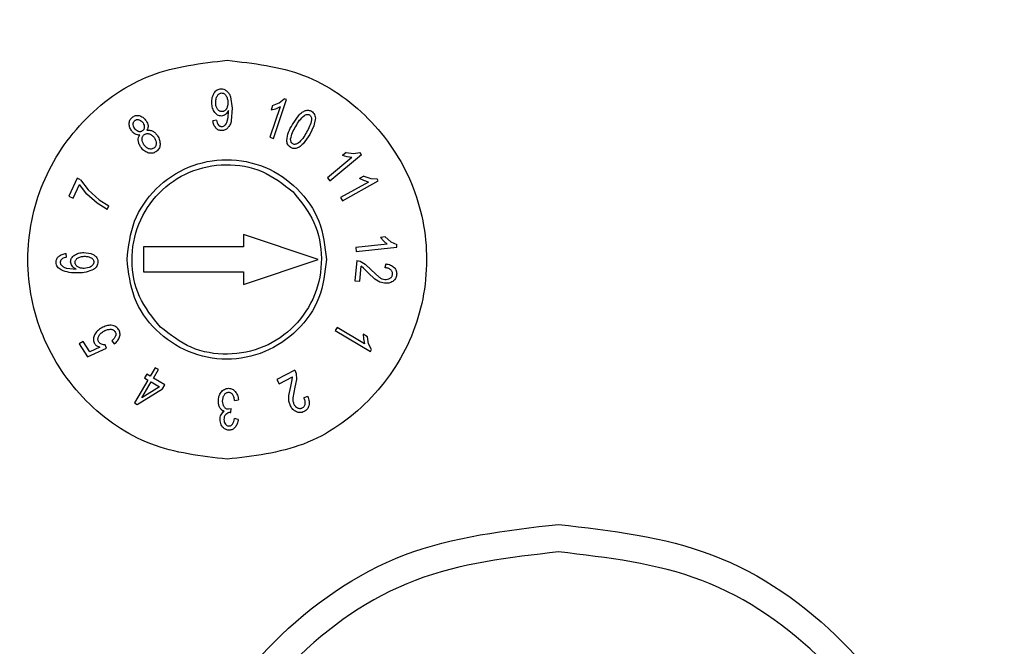
# Model space of a CAD drawing. Units: millimetres. Extents: x 5 to 292, y 5 to 415.
# Drawn here: x 203 to 213, y 303 to 310 of the extents above; entities that cross this region are included whole.
import ezdxf

# ---------------------------------------------------------------- set-up
doc = ezdxf.new("R2010")
doc.units = ezdxf.units.MM

msp = doc.modelspace()

# ---------------------------------------------------------------- linework, layer by layer
at = {"color": 7, "linetype": 'Continuous', "lineweight": 25}
for p, q in [((205.3756, 308.818), (205.3926, 308.7035)), ((205.7976, 308.732), (205.8651, 308.7583)), ((205.8059, 308.4013), (205.9373, 308.7913)), ((205.8651, 308.7583), (205.9146, 308.7989)), ((205.9373, 308.7913), (205.9146, 308.7989)), ((205.352, 308.61), (205.3555, 308.6715)), ((205.3555, 308.6715), (205.355, 308.6815)), ((205.3926, 308.7035), (205.3835, 308.5775)), ((205.8726, 308.7182), (205.7699, 308.4134)), ((205.7976, 308.732), (205.7821, 308.686)), ((205.8276, 308.6958), (205.7821, 308.686)), ((205.8726, 308.7182), (205.8276, 308.6958)), ((205.2355, 308.5841), (205.1995, 308.5785)), ((205.3395, 308.5615), (205.352, 308.61)), ((205.997, 308.5412), (206.0645, 308.6367)), ((206.2265, 308.5912), (206.213, 308.5287)), ((206.213, 308.5287), (206.171, 308.4412)), ((205.7699, 308.4134), (205.8059, 308.4013)), ((206.171, 308.4412), (206.1034, 308.3457)), ((204.5355, 308.3073), (204.506, 308.3383)), ((206.5372, 308.261), (206.4995, 308.2296)), ((206.5372, 308.261), (206.6094, 308.249)), ((206.6094, 308.249), (206.673, 308.2585)), ((206.6887, 308.2395), (206.673, 308.2585)), ((206.5946, 308.2105), (206.3483, 308.0053)), ((206.3726, 307.9761), (206.6887, 308.2395)), ((206.5449, 308.216), (206.4995, 308.2296)), ((206.5946, 308.2105), (206.5449, 308.216)), ((203.8362, 308.0018), (203.7517, 307.8217)), ((203.8709, 307.9855), (203.8362, 308.0018)), ((203.8709, 307.9855), (203.9478, 307.8855)), ((206.3483, 308.0053), (206.3726, 307.9761)), ((206.7594, 307.9635), (206.4807, 307.8072)), ((206.4993, 307.7741), (206.8582, 307.9753)), ((206.7121, 308.0235), (206.6702, 308)), ((206.7128, 307.978), (206.6702, 308)), ((206.7121, 308.0235), (206.7823, 307.9989)), ((206.7594, 307.9635), (206.7128, 307.978)), ((206.7823, 307.9989), (206.8464, 307.9964)), ((206.8582, 307.9753), (206.8464, 307.9964)), ((203.7956, 307.8011), (203.8597, 307.9375)), ((203.9343, 307.843), (203.8597, 307.9375)), ((203.9478, 307.8855), (204.0573, 307.785)), ((203.7517, 307.8217), (203.7956, 307.8011)), ((204.0368, 307.7515), (203.9343, 307.843)), ((204.0573, 307.785), (204.1532, 307.7239)), ((206.4807, 307.8072), (206.4993, 307.7741)), ((204.1368, 307.6889), (204.0368, 307.7515)), ((204.1368, 307.6889), (204.1532, 307.7239)), ((205.5046, 307.4374), (205.5045, 307.3124)), ((206.2545, 307.1871), (205.5046, 307.4374)), ((206.9263, 307.4134), (206.8793, 307.4084)), ((206.9131, 307.3719), (206.8793, 307.4084)), ((206.949, 307.3399), (206.9131, 307.3719)), ((206.9263, 307.4134), (206.9851, 307.3639)), ((206.9851, 307.3639), (207.0432, 307.3358)), ((204.503, 307.3128), (204.5029, 307.0628)), ((205.5045, 307.3124), (204.503, 307.3128)), ((206.949, 307.3399), (206.6325, 307.3063)), ((206.6325, 307.3063), (206.6366, 307.2685)), ((206.6366, 307.2685), (207.0458, 307.3119)), ((207.0458, 307.3119), (207.0432, 307.3358)), ((203.731, 307.2106), (203.7263, 307.2481)), ((203.9026, 307.2575), (203.9746, 307.2465)), ((205.5044, 306.9374), (206.2545, 307.1871)), ((206.6415, 307.176), (206.6239, 306.9735)), ((206.6415, 307.176), (206.676, 307.169)), ((206.676, 307.169), (206.728, 307.1395)), ((203.7331, 307.0991), (203.8281, 307.0905)), ((203.9561, 307.107), (203.9066, 307.098)), ((204.5029, 307.0628), (205.5044, 307.0624)), ((205.5044, 307.0624), (205.5044, 306.9374)), ((206.6722, 306.9693), (206.6853, 307.12)), ((206.711, 307.1015), (206.6853, 307.12)), ((206.7584, 307.0535), (206.711, 307.1015)), ((206.728, 307.1395), (206.786, 307.0849)), ((206.786, 307.0849), (206.8664, 307.0099)), ((206.9327, 307.1439), (206.924, 307.1054)), ((206.6239, 306.9735), (206.6722, 306.9693)), ((206.8254, 306.9894), (206.7584, 307.0535)), ((206.8729, 306.9599), (206.8254, 306.9894)), ((206.9209, 306.9484), (206.8729, 306.9599)), ((206.4447, 306.5061), (206.4252, 306.4734)), ((206.4252, 306.4734), (206.7788, 306.2628)), ((206.7202, 306.342), (206.4447, 306.5061)), ((204.1838, 306.3713), (204.2091, 306.3403)), ((206.7485, 306.413), (206.7065, 306.438)), ((206.7065, 306.438), (206.7087, 306.3905)), ((206.7087, 306.3905), (206.7202, 306.342)), ((206.7617, 306.3405), (206.7485, 306.413)), ((203.8966, 306.3655), (203.8562, 306.3396)), ((203.8562, 306.3396), (203.9392, 306.2105)), ((203.9631, 306.262), (203.8966, 306.3655)), ((203.9392, 306.2105), (204.1326, 306.2994)), ((204.0655, 306.308), (203.9631, 306.262)), ((204.1326, 306.2994), (204.1188, 306.3322)), ((206.7913, 306.2839), (206.7617, 306.3405)), ((206.7788, 306.2628), (206.7913, 306.2839)), ((204.6201, 306.1017), (204.5702, 306.0174)), ((204.6029, 305.9981), (204.6528, 306.0824)), ((204.6528, 306.0824), (204.6201, 306.1017)), ((206.0211, 306.0772), (205.8405, 305.9846)), ((206.0211, 306.0772), (206.0336, 306.0442)), ((204.5468, 305.9778), (204.4116, 305.7493)), ((204.5345, 306.0385), (204.5111, 305.9989)), ((204.5111, 305.9989), (204.5468, 305.9778)), ((204.5702, 306.0174), (204.5345, 306.0385)), ((204.7178, 305.9301), (204.6029, 305.9981)), ((205.8405, 305.9846), (205.8627, 305.9415)), ((205.8627, 305.9415), (205.9966, 306.0101)), ((205.9795, 305.9127), (205.9951, 305.9787)), ((205.9951, 305.9787), (205.9966, 306.0101)), ((206.0361, 305.9842), (206.0205, 305.9062)), ((206.0336, 306.0442), (206.0361, 305.9842)), ((204.4386, 305.7334), (204.6944, 305.8905)), ((204.4858, 305.8), (204.5795, 305.9585)), ((204.662, 305.9096), (204.4858, 305.8)), ((204.5795, 305.9585), (204.662, 305.9096)), ((204.6944, 305.8905), (204.7178, 305.9301)), ((205.961, 305.8222), (205.9795, 305.9127)), ((206.0205, 305.9062), (206, 305.7982)), ((205.417, 305.7733), (205.4545, 305.7804)), ((205.9615, 305.7662), (205.961, 305.8222)), ((206.1485, 305.8132), (206.112, 305.8004)), ((204.4116, 305.7493), (204.4386, 305.7334)), ((205.3544, 305.688), (205.3809, 305.694)), ((205.3774, 305.6517), (205.3809, 305.694)), ((205.977, 305.7197), (205.9615, 305.7662)), ((205.3714, 305.6522), (205.3774, 305.6517)), ((205.4529, 305.5835), (205.4154, 305.5919))]:
    msp.add_line(p, q, dxfattribs=at)
msp.add_circle((220.6822, 288.4706), 37.1358, dxfattribs=at)
for points, knots in [([(270.9409, 288.4706), (270.8942, 290.1153), (270.8009, 293.4047), (270.0486, 298.2913), (268.8556, 303.0834), (267.1894, 307.7347), (265.0778, 312.2005), (262.5379, 316.4377), (259.5951, 320.4056), (256.2776, 324.066), (252.6172, 327.3836), (248.6493, 330.3264), (244.412, 332.8661), (239.9463, 334.9782), (235.2949, 336.6425), (230.5029, 337.8429), (225.6163, 338.5677), (220.6822, 338.8101), (215.748, 338.5677), (210.8614, 337.8429), (206.0694, 336.6425), (201.4181, 334.9782), (196.9523, 332.8661), (192.715, 330.3264), (188.7471, 327.3836), (185.0867, 324.066), (181.7692, 320.4056), (178.8264, 316.4377), (176.2867, 312.2005), (174.1745, 307.7347), (172.5102, 303.0834), (171.3099, 298.2913), (170.585, 293.4047), (170.3426, 288.4706), (170.585, 283.5365), (171.3099, 278.6498), (172.5102, 273.8578), (174.1745, 269.2065), (176.2867, 264.7407), (178.8264, 260.5034), (181.7692, 256.5355), (185.0867, 252.8752), (188.7471, 249.5576), (192.715, 246.6148), (196.9523, 244.0751), (201.4181, 241.9629), (206.0694, 240.2987), (210.8614, 239.0983), (215.748, 238.3735), (220.6822, 238.1311), (225.6163, 238.3735), (230.5029, 239.0983), (235.2949, 240.2987), (239.9463, 241.9629), (244.412, 244.0751), (248.6493, 246.6148), (252.6172, 249.5576), (256.2776, 252.8752), (259.5951, 256.5355), (262.5379, 260.5034), (265.0778, 264.7407), (267.1894, 269.2065), (268.8556, 273.8578), (270.0486, 278.6498), (270.8009, 283.5365), (270.8942, 286.8259), (270.9409, 288.4706)], [0, 0, 0, 0, 0.015625, 0.03125, 0.046875, 0.0625, 0.078125, 0.09375, 0.109375, 0.125, 0.140625, 0.15625, 0.171875, 0.1875, 0.203125, 0.21875, 0.234375, 0.25, 0.265625, 0.28125, 0.296875, 0.3125, 0.328125, 0.34375, 0.359375, 0.375, 0.390625, 0.40625, 0.421875, 0.4375, 0.453125, 0.46875, 0.484375, 0.5, 0.515625, 0.53125, 0.546875, 0.5625, 0.578125, 0.59375, 0.609375, 0.625, 0.640625, 0.65625, 0.671875, 0.6875, 0.703125, 0.71875, 0.734375, 0.75, 0.765625, 0.78125, 0.796875, 0.8125, 0.828125, 0.84375, 0.859375, 0.875, 0.890625, 0.90625, 0.921875, 0.9375, 0.953125, 0.96875, 0.984375, 1, 1, 1, 1]), ([(220.6959, 325.6285), (219.0746, 325.5677), (215.8319, 325.4462), (211.0508, 324.461), (206.4345, 322.9055), (202.062, 320.7487), (198.0081, 318.0428), (194.3422, 314.8301), (191.1269, 311.1665), (188.4173, 307.1146), (186.2598, 302.7437), (184.6913, 298.1286), (183.7386, 293.3482), (183.418, 288.4844), (183.735, 283.6203), (184.6842, 278.8393), (186.2493, 274.223), (188.4035, 269.8505), (191.1101, 265.7966), (194.3226, 262.1307), (197.9862, 258.9152), (202.0381, 256.2063), (206.409, 254.0462), (211.0241, 252.4874), (215.8045, 251.4986), (219.0471, 251.3746), (220.6684, 251.3127)], [0, 0, 0, 0, 0.041667, 0.083333, 0.125, 0.166667, 0.208333, 0.25, 0.291667, 0.333333, 0.375, 0.416667, 0.458333, 0.5, 0.541667, 0.583333, 0.625, 0.666667, 0.708333, 0.75, 0.791667, 0.833333, 0.875, 0.916667, 0.958333, 1, 1, 1, 1]), ([(220.6688, 252.3347), (219.0921, 252.3948), (215.9387, 252.515), (211.2899, 253.4771), (206.8015, 254.993), (202.5508, 257.0937), (198.6104, 259.7281), (195.0476, 262.8551), (191.9234, 266.4202), (189.2913, 270.3626), (187.1962, 274.6149), (185.6742, 279.1043), (184.7511, 283.7539), (184.4429, 288.4841), (184.7547, 293.2141), (185.6812, 297.863), (187.2066, 302.3512), (189.3048, 306.602), (191.9398, 310.5424), (195.0667, 314.1052), (198.6318, 317.2295), (202.5742, 319.861), (206.8265, 321.9585), (211.316, 323.4711), (215.9655, 324.4297), (219.1189, 324.5476), (220.6955, 324.6065)], [0, 0, 0, 0, 0.041665, 0.083332, 0.125, 0.16667, 0.208332, 0.25, 0.291669, 0.333332, 0.375, 0.41667, 0.458333, 0.5, 0.541669, 0.583332, 0.625, 0.66667, 0.708333, 0.75, 0.79167, 0.833333, 0.875, 0.91667, 0.958336, 1, 1, 1, 1]), ([(205.3418, 305.1847), (205.0801, 305.2148), (204.5566, 305.2752), (203.891, 305.7379), (203.4464, 306.3992), (203.2905, 307.1854), (203.447, 307.9716), (203.8921, 308.6325), (204.558, 309.0948), (205.0816, 309.1547), (205.3433, 309.1847)], [0, 0, 0, 0, 0.125, 0.25, 0.375, 0.5, 0.625, 0.75, 0.875, 1, 1, 1, 1]), ([(205.3433, 309.1847), (205.6051, 309.1545), (206.1286, 309.0942), (206.7942, 308.6315), (207.2387, 307.9702), (207.3947, 307.1839), (207.2382, 306.3978), (206.7931, 305.7368), (206.1272, 305.2746), (205.6036, 305.2146), (205.3418, 305.1847)], [0, 0, 0, 0, 0.125, 0.25, 0.375, 0.5, 0.625, 0.75, 0.875, 1, 1, 1, 1]), ([(205.1886, 308.757), (205.1886, 308.7757), (205.1886, 308.8114), (205.2049, 308.843), (205.2126, 308.858)], [0, 0, 0, 0, 0.524118, 1, 1, 1, 1]), ([(205.2126, 308.858), (205.2167, 308.8636), (205.2249, 308.8747), (205.2414, 308.8872), (205.2601, 308.896), (205.2738, 308.8973), (205.2806, 308.898)], [0, 0, 0, 0, 0.253439, 0.500455, 0.74969, 1, 1, 1, 1]), ([(205.2436, 308.828), (205.2463, 308.8322), (205.2515, 308.84), (205.2619, 308.8491), (205.2737, 308.855), (205.2823, 308.856), (205.2866, 308.8565)], [0, 0, 0, 0, 0.274678, 0.5222, 0.758069, 1, 1, 1, 1]), ([(205.2806, 308.898), (205.2907, 308.8974), (205.3111, 308.8962), (205.3277, 308.8844), (205.3361, 308.8785)], [0, 0, 0, 0, 0.495333, 1, 1, 1, 1]), ([(205.2866, 308.8565), (205.2908, 308.8563), (205.299, 308.8559), (205.3106, 308.8511), (205.321, 308.8433), (205.3263, 308.8362), (205.3291, 308.8325)], [0, 0, 0, 0, 0.244205, 0.480796, 0.727504, 1, 1, 1, 1]), ([(205.3361, 308.8785), (205.3445, 308.8701), (205.3619, 308.8528), (205.3709, 308.8299), (205.3756, 308.818)], [0, 0, 0, 0, 0.480134, 1, 1, 1, 1]), ([(205.2175, 308.6605), (205.2092, 308.6747), (205.1918, 308.7045), (205.1897, 308.739), (205.1886, 308.757)], [0, 0, 0, 0, 0.476146, 1, 1, 1, 1]), ([(205.2271, 308.7565), (205.2271, 308.7696), (205.2272, 308.7947), (205.2383, 308.8172), (205.2436, 308.828)], [0, 0, 0, 0, 0.520575, 1, 1, 1, 1]), ([(205.2466, 308.693), (205.241, 308.7024), (205.2293, 308.7219), (205.2278, 308.7446), (205.2271, 308.7565)], [0, 0, 0, 0, 0.477929, 1, 1, 1, 1]), ([(205.3291, 308.8325), (205.3347, 308.8225), (205.3464, 308.8013), (205.3478, 308.7772), (205.3486, 308.7645)], [0, 0, 0, 0, 0.474872, 1, 1, 1, 1]), ([(205.3486, 308.7645), (205.3486, 308.7518), (205.3488, 308.7278), (205.3384, 308.7062), (205.3336, 308.696)], [0, 0, 0, 0, 0.528248, 1, 1, 1, 1]), ([(205.2835, 308.6255), (205.277, 308.6258), (205.2639, 308.6263), (205.2458, 308.6341), (205.2298, 308.6454), (205.2216, 308.6555), (205.2175, 308.6605)], [0, 0, 0, 0, 0.252157, 0.499492, 0.749693, 1, 1, 1, 1]), ([(205.2915, 308.67), (205.2871, 308.6701), (205.2785, 308.6704), (205.2662, 308.6749), (205.2552, 308.6824), (205.2495, 308.6894), (205.2466, 308.693)], [0, 0, 0, 0, 0.2502232, 0.4895281, 0.7342889, 1, 1, 1, 1]), ([(205.3336, 308.696), (205.3309, 308.6921), (205.3259, 308.6848), (205.3158, 308.6765), (205.3042, 308.6712), (205.2958, 308.6704), (205.2915, 308.67)], [0, 0, 0, 0, 0.2687837, 0.5141718, 0.7520497, 1, 1, 1, 1]), ([(205.355, 308.6815), (205.3513, 308.6738), (205.344, 308.6587), (205.3316, 308.6472), (205.3255, 308.6415)], [0, 0, 0, 0, 0.50325, 1, 1, 1, 1]), ([(206.0645, 308.6367), (206.0742, 308.6462), (206.0927, 308.6644), (206.1163, 308.6748), (206.1275, 308.6797)], [0, 0, 0, 0, 0.525101, 1, 1, 1, 1]), ([(206.1165, 308.6322), (206.1204, 308.6345), (206.128, 308.6392), (206.141, 308.6426), (206.1547, 308.6428), (206.1629, 308.6391), (206.167, 308.6372)], [0, 0, 0, 0, 0.250409, 0.500951, 0.747813, 1, 1, 1, 1]), ([(206.1275, 308.6797), (206.1327, 308.6811), (206.1428, 308.6839), (206.1585, 308.6838), (206.1739, 308.6805), (206.1833, 308.6757), (206.188, 308.6732)], [0, 0, 0, 0, 0.255255, 0.498963, 0.743213, 1, 1, 1, 1]), ([(206.188, 308.6732), (206.1946, 308.6688), (206.2077, 308.6602), (206.2153, 308.6465), (206.219, 308.6397)], [0, 0, 0, 0, 0.503078, 1, 1, 1, 1]), ([(204.3596, 308.5563), (204.3604, 308.5626), (204.3621, 308.5749), (204.3698, 308.5917), (204.3812, 308.6064), (204.3914, 308.6136), (204.3966, 308.6173)], [0, 0, 0, 0, 0.25542, 0.4975098, 0.7409229, 1, 1, 1, 1]), ([(204.3811, 308.4803), (204.374, 308.4924), (204.3602, 308.5159), (204.3598, 308.5431), (204.3596, 308.5563)], [0, 0, 0, 0, 0.5127365, 1, 1, 1, 1]), ([(204.3966, 308.6173), (204.4022, 308.6207), (204.4129, 308.6271), (204.4311, 308.6317), (204.4499, 308.632), (204.4619, 308.6286), (204.4681, 308.6268)], [0, 0, 0, 0, 0.2575066, 0.5003399, 0.7429748, 1, 1, 1, 1]), ([(204.3996, 308.5478), (204.4, 308.5515), (204.4008, 308.5585), (204.4049, 308.5682), (204.4111, 308.5766), (204.4167, 308.5807), (204.4196, 308.5828)], [0, 0, 0, 0, 0.260984, 0.504789, 0.746094, 1, 1, 1, 1]), ([(204.4121, 308.5028), (204.408, 308.5099), (204.3999, 308.5238), (204.3997, 308.5399), (204.3996, 308.5478)], [0, 0, 0, 0, 0.508479, 1, 1, 1, 1]), ([(204.4196, 308.5828), (204.4227, 308.5846), (204.4287, 308.5881), (204.439, 308.5904), (204.4497, 308.5901), (204.4565, 308.5879), (204.4601, 308.5868)], [0, 0, 0, 0, 0.251143, 0.491325, 0.736044, 1, 1, 1, 1]), ([(204.4601, 308.5868), (204.4675, 308.5834), (204.4827, 308.5763), (204.4925, 308.5627), (204.4976, 308.5558)], [0, 0, 0, 0, 0.486576, 1, 1, 1, 1]), ([(204.4681, 308.6268), (204.4804, 308.6213), (204.5054, 308.6102), (204.5218, 308.5881), (204.5301, 308.5768)], [0, 0, 0, 0, 0.4889843, 1, 1, 1, 1]), ([(204.4976, 308.5558), (204.5017, 308.5486), (204.5099, 308.5345), (204.5104, 308.5183), (204.5106, 308.5103)], [0, 0, 0, 0, 0.508389, 1, 1, 1, 1]), ([(204.5301, 308.5768), (204.5347, 308.5692), (204.5437, 308.5544), (204.5466, 308.5375), (204.5481, 308.5293)], [0, 0, 0, 0, 0.516207, 1, 1, 1, 1]), ([(205.229, 308.5045), (205.2215, 308.5151), (205.2058, 308.5374), (205.2017, 308.5644), (205.1995, 308.5785)], [0, 0, 0, 0, 0.476552, 1, 1, 1, 1]), ([(205.2355, 308.5841), (205.2371, 308.5746), (205.2402, 308.5569), (205.25, 308.5419), (205.2545, 308.535)], [0, 0, 0, 0, 0.539036, 1, 1, 1, 1]), ([(205.3255, 308.6415), (205.3192, 308.637), (205.3066, 308.628), (205.2912, 308.6263), (205.2835, 308.6255)], [0, 0, 0, 0, 0.501571, 1, 1, 1, 1]), ([(205.3185, 308.5325), (205.3228, 308.5367), (205.3314, 308.5451), (205.3368, 308.556), (205.3395, 308.5615)], [0, 0, 0, 0, 0.494595, 1, 1, 1, 1]), ([(205.3835, 308.5775), (205.3797, 308.5638), (205.3725, 308.5375), (205.3556, 308.5162), (205.3475, 308.506)], [0, 0, 0, 0, 0.520327, 1, 1, 1, 1]), ([(206.0305, 308.5217), (206.0424, 308.5427), (206.0658, 308.5838), (206.0999, 308.6163), (206.1165, 308.6322)], [0, 0, 0, 0, 0.512496, 1, 1, 1, 1]), ([(206.1885, 308.5862), (206.1831, 308.5647), (206.1721, 308.5204), (206.1492, 308.481), (206.1375, 308.4607)], [0, 0, 0, 0, 0.485752, 1, 1, 1, 1]), ([(206.167, 308.6372), (206.1709, 308.6342), (206.1787, 308.6284), (206.1854, 308.6151), (206.1889, 308.6008), (206.1886, 308.5911), (206.1885, 308.5862)], [0, 0, 0, 0, 0.248767, 0.498343, 0.747731, 1, 1, 1, 1]), ([(206.219, 308.6397), (206.2218, 308.6321), (206.2274, 308.6164), (206.2268, 308.5997), (206.2265, 308.5912)], [0, 0, 0, 0, 0.4850409, 1, 1, 1, 1]), ([(204.4181, 308.4438), (204.4111, 308.4485), (204.3964, 308.4584), (204.3863, 308.4728), (204.3811, 308.4803)], [0, 0, 0, 0, 0.4790485, 1, 1, 1, 1]), ([(204.4501, 308.4708), (204.4426, 308.4744), (204.4272, 308.4818), (204.4172, 308.4957), (204.4121, 308.5028)], [0, 0, 0, 0, 0.483438, 1, 1, 1, 1]), ([(204.4906, 308.4758), (204.4874, 308.4739), (204.4813, 308.4702), (204.471, 308.4677), (204.4603, 308.4676), (204.4536, 308.4697), (204.4501, 308.4708)], [0, 0, 0, 0, 0.258104, 0.500527, 0.742765, 1, 1, 1, 1]), ([(204.5106, 308.5103), (204.5102, 308.5067), (204.5095, 308.4998), (204.5054, 308.4902), (204.4991, 308.4819), (204.4935, 308.4779), (204.4906, 308.4758)], [0, 0, 0, 0, 0.257699, 0.499892, 0.742144, 1, 1, 1, 1]), ([(204.5126, 308.4408), (204.5164, 308.443), (204.524, 308.4474), (204.5369, 308.4502), (204.5504, 308.4499), (204.5591, 308.4472), (204.5636, 308.4458)], [0, 0, 0, 0, 0.250627, 0.490785, 0.735709, 1, 1, 1, 1]), ([(204.5481, 308.5293), (204.5482, 308.5212), (204.5483, 308.5051), (204.5412, 308.4906), (204.5376, 308.4833)], [0, 0, 0, 0, 0.496874, 1, 1, 1, 1]), ([(204.5376, 308.4833), (204.5476, 308.4842), (204.5676, 308.486), (204.5859, 308.4778), (204.5951, 308.4738)], [0, 0, 0, 0, 0.500612, 1, 1, 1, 1]), ([(204.5636, 308.4458), (204.573, 308.4413), (204.5924, 308.4322), (204.605, 308.4147), (204.6115, 308.4058)], [0, 0, 0, 0, 0.484369, 1, 1, 1, 1]), ([(204.5951, 308.4738), (204.6044, 308.4677), (204.6235, 308.4553), (204.6367, 308.4368), (204.6435, 308.4272)], [0, 0, 0, 0, 0.486772, 1, 1, 1, 1]), ([(205.289, 308.4795), (205.2831, 308.4795), (205.2718, 308.4796), (205.2556, 308.4844), (205.2409, 308.4925), (205.233, 308.5004), (205.229, 308.5045)], [0, 0, 0, 0, 0.258632, 0.502688, 0.745346, 1, 1, 1, 1]), ([(205.2545, 308.535), (205.2568, 308.5327), (205.2612, 308.5282), (205.2696, 308.5237), (205.2788, 308.521), (205.2852, 308.521), (205.2885, 308.521)], [0, 0, 0, 0, 0.253791, 0.496178, 0.740534, 1, 1, 1, 1]), ([(205.2885, 308.521), (205.294, 308.5216), (205.3051, 308.5227), (205.314, 308.5292), (205.3185, 308.5325)], [0, 0, 0, 0, 0.502322, 1, 1, 1, 1]), ([(205.3475, 308.506), (205.339, 308.4985), (205.3222, 308.4836), (205.3, 308.4809), (205.289, 308.4795)], [0, 0, 0, 0, 0.504065, 1, 1, 1, 1]), ([(205.9404, 308.3813), (205.9449, 308.409), (205.954, 308.4657), (205.9825, 308.5157), (205.997, 308.5412)], [0, 0, 0, 0, 0.488894, 1, 1, 1, 1]), ([(205.9789, 308.3962), (205.9844, 308.4177), (205.9957, 308.4619), (206.0187, 308.5014), (206.0305, 308.5217)], [0, 0, 0, 0, 0.485302, 1, 1, 1, 1]), ([(206.1375, 308.4607), (206.1259, 308.4403), (206.1034, 308.4006), (206.0708, 308.3687), (206.0549, 308.3532)], [0, 0, 0, 0, 0.513807, 1, 1, 1, 1]), ([(204.4655, 308.4358), (204.4572, 308.4352), (204.4407, 308.4339), (204.4255, 308.4405), (204.4181, 308.4438)], [0, 0, 0, 0, 0.505961, 1, 1, 1, 1]), ([(204.4495, 308.3813), (204.4496, 308.3912), (204.4497, 308.4109), (204.4603, 308.4275), (204.4655, 308.4358)], [0, 0, 0, 0, 0.501622, 1, 1, 1, 1]), ([(204.4735, 308.3168), (204.4672, 308.3271), (204.4551, 308.3471), (204.4513, 308.3702), (204.4495, 308.3813)], [0, 0, 0, 0, 0.517158, 1, 1, 1, 1]), ([(204.4885, 308.3968), (204.4889, 308.4014), (204.4897, 308.4102), (204.4946, 308.4225), (204.5021, 308.4331), (204.509, 308.4382), (204.5126, 308.4408)], [0, 0, 0, 0, 0.264227, 0.508711, 0.748672, 1, 1, 1, 1]), ([(204.506, 308.3383), (204.5005, 308.3476), (204.4898, 308.3656), (204.4889, 308.3866), (204.4885, 308.3968)], [0, 0, 0, 0, 0.514137, 1, 1, 1, 1]), ([(204.6295, 308.3467), (204.6291, 308.3422), (204.6282, 308.3333), (204.6232, 308.3211), (204.6156, 308.3105), (204.6086, 308.3054), (204.605, 308.3028)], [0, 0, 0, 0, 0.262505, 0.506504, 0.747105, 1, 1, 1, 1]), ([(204.6115, 308.4058), (204.6172, 308.3963), (204.6281, 308.3781), (204.6291, 308.357), (204.6295, 308.3467)], [0, 0, 0, 0, 0.517615, 1, 1, 1, 1]), ([(204.6435, 308.4272), (204.6518, 308.4131), (204.668, 308.3856), (204.6687, 308.3538), (204.669, 308.3382)], [0, 0, 0, 0, 0.5122969, 1, 1, 1, 1]), ([(205.9799, 308.3097), (205.9738, 308.3137), (205.9618, 308.3217), (205.9494, 308.3396), (205.9415, 308.3597), (205.9408, 308.3741), (205.9404, 308.3813)], [0, 0, 0, 0, 0.25312, 0.499691, 0.748801, 1, 1, 1, 1]), ([(206.0004, 308.3457), (205.9965, 308.3486), (205.9888, 308.3544), (205.9821, 308.3676), (205.9786, 308.3817), (205.9788, 308.3914), (205.9789, 308.3962)], [0, 0, 0, 0, 0.249052, 0.498395, 0.74746, 1, 1, 1, 1]), ([(206.0549, 308.3532), (206.0508, 308.3507), (206.0426, 308.3456), (206.0287, 308.3413), (206.0139, 308.3401), (206.0049, 308.3439), (206.0004, 308.3457)], [0, 0, 0, 0, 0.248676, 0.501467, 0.749349, 1, 1, 1, 1]), ([(204.546, 308.2573), (204.5317, 308.2639), (204.5024, 308.2774), (204.4833, 308.3034), (204.4735, 308.3168)], [0, 0, 0, 0, 0.487574, 1, 1, 1, 1]), ([(204.5715, 308.2938), (204.5651, 308.2946), (204.5521, 308.2964), (204.5411, 308.3036), (204.5355, 308.3073)], [0, 0, 0, 0, 0.488881, 1, 1, 1, 1]), ([(204.627, 308.2677), (204.6208, 308.2641), (204.6086, 308.2568), (204.5878, 308.2519), (204.5664, 308.2514), (204.5528, 308.2553), (204.546, 308.2573)], [0, 0, 0, 0, 0.253277, 0.500125, 0.749372, 1, 1, 1, 1]), ([(204.605, 308.3028), (204.5998, 308.2999), (204.5894, 308.2941), (204.5775, 308.2939), (204.5715, 308.2938)], [0, 0, 0, 0, 0.496636, 1, 1, 1, 1]), ([(204.669, 308.3382), (204.6681, 308.3311), (204.6663, 308.3169), (204.6572, 308.2974), (204.6443, 308.2803), (204.6328, 308.2719), (204.627, 308.2677)], [0, 0, 0, 0, 0.253152, 0.500017, 0.749358, 1, 1, 1, 1]), ([(206.0404, 308.3027), (206.0353, 308.3013), (206.0252, 308.2986), (206.0096, 308.2988), (205.9941, 308.3022), (205.9847, 308.3072), (205.9799, 308.3097)], [0, 0, 0, 0, 0.252544, 0.495124, 0.740292, 1, 1, 1, 1]), ([(206.1034, 308.3457), (206.0938, 308.3362), (206.0754, 308.3181), (206.0517, 308.3077), (206.0404, 308.3027)], [0, 0, 0, 0, 0.522849, 1, 1, 1, 1]), ([(204.3375, 307.1879), (204.3526, 307.3187), (204.3827, 307.5805), (204.6141, 307.9133), (204.9447, 308.1356), (205.3379, 308.2135), (205.731, 308.1353), (206.0614, 307.9127), (206.2925, 307.5798), (206.3225, 307.318), (206.3375, 307.1871)], [0, 0, 0, 0, 0.1249997, 0.2499998, 0.3749998, 0.5000005, 0.6250003, 0.7500001, 0.8750002, 1, 1, 1, 1]), ([(204.6722, 306.5093), (204.5935, 306.6066), (204.436, 306.8011), (204.364, 307.1794), (204.4331, 307.5515), (204.6416, 307.8701), (204.9561, 308.0847), (205.3269, 308.1609), (205.7065, 308.0963), (205.904, 307.9425), (206.0027, 307.8657)], [0, 0, 0, 0, 0.1249997, 0.2499998, 0.3749999, 0.5000002, 0.6249999, 0.7499999, 0.875, 1, 1, 1, 1]), ([(206.0027, 307.8657), (206.0815, 307.7684), (206.239, 307.5739), (206.3109, 307.1956), (206.2419, 306.8235), (206.0333, 306.5049), (205.7189, 306.2903), (205.3481, 306.2141), (204.9685, 306.2787), (204.771, 306.4324), (204.6722, 306.5093)], [0, 0, 0, 0, 0.125, 0.25, 0.375, 0.5, 0.625, 0.75, 0.875, 1, 1, 1, 1]), ([(203.6261, 307.1586), (203.6262, 307.1644), (203.6264, 307.1757), (203.6314, 307.1919), (203.6398, 307.2066), (203.6479, 307.2145), (203.6521, 307.2186)], [0, 0, 0, 0, 0.256422, 0.499816, 0.743272, 1, 1, 1, 1]), ([(203.6521, 307.2186), (203.6628, 307.2261), (203.6851, 307.2418), (203.7121, 307.2459), (203.7263, 307.2481)], [0, 0, 0, 0, 0.477021, 1, 1, 1, 1]), ([(203.6886, 307.1956), (203.6853, 307.1931), (203.6791, 307.1883), (203.6723, 307.1789), (203.6681, 307.1683), (203.6678, 307.1609), (203.6676, 307.1571)], [0, 0, 0, 0, 0.268719, 0.514296, 0.752381, 1, 1, 1, 1]), ([(203.731, 307.2106), (203.7229, 307.209), (203.708, 307.2061), (203.6947, 307.1989), (203.6886, 307.1956)], [0, 0, 0, 0, 0.544391, 1, 1, 1, 1]), ([(203.7716, 307.1636), (203.772, 307.1701), (203.7727, 307.183), (203.7809, 307.2009), (203.7924, 307.2165), (203.8025, 307.2245), (203.8076, 307.2285)], [0, 0, 0, 0, 0.251755, 0.499377, 0.750022, 1, 1, 1, 1]), ([(203.7861, 307.1226), (203.782, 307.1289), (203.774, 307.1415), (203.7724, 307.1563), (203.7716, 307.1636)], [0, 0, 0, 0, 0.508951, 1, 1, 1, 1]), ([(203.8076, 307.2285), (203.8217, 307.2369), (203.851, 307.2543), (203.885, 307.2564), (203.9026, 307.2575)], [0, 0, 0, 0, 0.482409, 1, 1, 1, 1]), ([(203.8166, 307.157), (203.8168, 307.1614), (203.8171, 307.1698), (203.8218, 307.1817), (203.8294, 307.1923), (203.8364, 307.1977), (203.8401, 307.2005)], [0, 0, 0, 0, 0.249343, 0.487807, 0.732734, 1, 1, 1, 1]), ([(203.8401, 307.2005), (203.8499, 307.2059), (203.8706, 307.2172), (203.8942, 307.2184), (203.9066, 307.219)], [0, 0, 0, 0, 0.472927, 1, 1, 1, 1]), ([(203.9066, 307.219), (203.9195, 307.219), (203.944, 307.2188), (203.9661, 307.2084), (203.9766, 307.2035)], [0, 0, 0, 0, 0.52666, 1, 1, 1, 1]), ([(203.9746, 307.2465), (203.9847, 307.2425), (204.0041, 307.235), (204.0189, 307.2204), (204.0261, 307.2135)], [0, 0, 0, 0, 0.519727, 1, 1, 1, 1]), ([(203.9766, 307.2035), (203.9806, 307.2009), (203.9881, 307.1961), (203.9967, 307.1863), (204.0023, 307.1751), (204.0031, 307.1671), (204.0036, 307.163)], [0, 0, 0, 0, 0.276288, 0.523998, 0.759088, 1, 1, 1, 1]), ([(204.0036, 307.163), (204.0032, 307.1572), (204.0023, 307.1455), (203.9955, 307.1359), (203.9921, 307.131)], [0, 0, 0, 0, 0.492471, 1, 1, 1, 1]), ([(204.0451, 307.1645), (204.0447, 307.1565), (204.0439, 307.1408), (204.034, 307.1191), (204.0197, 307.1003), (204.0069, 307.0911), (204.0006, 307.0865)], [0, 0, 0, 0, 0.251872, 0.499487, 0.748638, 1, 1, 1, 1]), ([(204.0261, 307.2135), (204.0315, 307.2061), (204.0422, 307.1915), (204.0441, 307.1734), (204.0451, 307.1645)], [0, 0, 0, 0, 0.503747, 1, 1, 1, 1]), ([(206.3375, 307.1871), (206.3224, 307.0562), (206.2923, 306.7945), (206.0609, 306.4617), (205.7303, 306.2394), (205.3371, 306.1614), (204.944, 306.2397), (204.6136, 306.4622), (204.3824, 306.7952), (204.3525, 307.057), (204.3375, 307.1879)], [0, 0, 0, 0, 0.125, 0.25, 0.375, 0.5, 0.625, 0.75, 0.875, 1, 1, 1, 1]), ([(203.675, 307.0821), (203.6682, 307.0864), (203.6547, 307.0948), (203.6392, 307.1132), (203.6283, 307.1347), (203.6268, 307.1506), (203.6261, 307.1586)], [0, 0, 0, 0, 0.253179, 0.500543, 0.74858, 1, 1, 1, 1]), ([(203.6676, 307.1571), (203.6678, 307.1542), (203.6682, 307.1484), (203.6719, 307.1372), (203.6777, 307.1306), (203.6816, 307.1261)], [0, 0, 0, 0, 0.252251, 0.496354, 1, 1, 1, 1]), ([(203.8485, 307.053), (203.8181, 307.0525), (203.7585, 307.0514), (203.7025, 307.072), (203.675, 307.0821)], [0, 0, 0, 0, 0.5099057, 1, 1, 1, 1]), ([(203.6816, 307.1261), (203.6889, 307.1203), (203.7044, 307.108), (203.7232, 307.1021), (203.7331, 307.0991)], [0, 0, 0, 0, 0.4767819, 1, 1, 1, 1]), ([(203.8281, 307.0905), (203.8197, 307.0947), (203.8036, 307.1026), (203.7917, 307.1161), (203.7861, 307.1226)], [0, 0, 0, 0, 0.5201213, 1, 1, 1, 1]), ([(203.8421, 307.114), (203.8383, 307.1168), (203.831, 307.1221), (203.8229, 307.1325), (203.8177, 307.1443), (203.817, 307.1527), (203.8166, 307.157)], [0, 0, 0, 0, 0.268507, 0.514431, 0.752798, 1, 1, 1, 1]), ([(203.9066, 307.098), (203.8946, 307.0981), (203.8718, 307.0984), (203.8517, 307.109), (203.8421, 307.114)], [0, 0, 0, 0, 0.523637, 1, 1, 1, 1]), ([(204.0006, 307.0865), (203.9769, 307.0762), (203.9284, 307.0551), (203.8755, 307.0537), (203.8485, 307.053)], [0, 0, 0, 0, 0.488926, 1, 1, 1, 1]), ([(203.9921, 307.131), (203.9871, 307.1259), (203.9768, 307.1154), (203.9631, 307.1099), (203.9561, 307.107)], [0, 0, 0, 0, 0.480406, 1, 1, 1, 1]), ([(206.983, 307.0839), (206.9745, 307.0896), (206.9567, 307.1017), (206.9352, 307.1041), (206.924, 307.1054)], [0, 0, 0, 0, 0.474088, 1, 1, 1, 1]), ([(206.9327, 307.1439), (206.9493, 307.1409), (206.9808, 307.1352), (207.006, 307.1156), (207.018, 307.1064)], [0, 0, 0, 0, 0.527714, 1, 1, 1, 1]), ([(207.0009, 307.0384), (207.0011, 307.0428), (207.0015, 307.0513), (206.9983, 307.0637), (206.9922, 307.0749), (206.9861, 307.0808), (206.983, 307.0839)], [0, 0, 0, 0, 0.257984, 0.500245, 0.742357, 1, 1, 1, 1]), ([(207.018, 307.1064), (207.0224, 307.1014), (207.031, 307.0915), (207.0393, 307.0736), (207.0435, 307.0542), (207.0428, 307.0408), (207.0424, 307.0338)], [0, 0, 0, 0, 0.25164, 0.49343, 0.738613, 1, 1, 1, 1]), ([(206.8664, 307.0099), (206.8758, 307.004), (206.8939, 306.9927), (206.9149, 306.9888), (206.9249, 306.9869)], [0, 0, 0, 0, 0.520692, 1, 1, 1, 1]), ([(207.0039, 306.9669), (206.9912, 306.9603), (206.9652, 306.9468), (206.9359, 306.9479), (206.9209, 306.9484)], [0, 0, 0, 0, 0.487264, 1, 1, 1, 1]), ([(206.9249, 306.9869), (206.9343, 306.9866), (206.9527, 306.9861), (206.9689, 306.9947), (206.9769, 306.9989)], [0, 0, 0, 0, 0.508309, 1, 1, 1, 1]), ([(206.9769, 306.9989), (206.9803, 307.0013), (206.9869, 307.0059), (206.9944, 307.0154), (206.9994, 307.0263), (207.0004, 307.0343), (207.0009, 307.0384)], [0, 0, 0, 0, 0.258844, 0.501982, 0.744074, 1, 1, 1, 1]), ([(207.0424, 307.0338), (207.0416, 307.0269), (207.04, 307.0134), (207.032, 306.9948), (207.0201, 306.9787), (207.0094, 306.9709), (207.0039, 306.9669)], [0, 0, 0, 0, 0.261387, 0.505585, 0.746872, 1, 1, 1, 1]), ([(204.0723, 306.495), (204.0578, 306.4848), (204.0298, 306.4651), (204.0143, 306.4347), (204.0068, 306.42)], [0, 0, 0, 0, 0.51832, 1, 1, 1, 1]), ([(204.1663, 306.5269), (204.15, 306.5249), (204.1165, 306.5208), (204.0873, 306.5037), (204.0723, 306.495)], [0, 0, 0, 0, 0.486209, 1, 1, 1, 1]), ([(204.0973, 306.4639), (204.1089, 306.4709), (204.131, 306.4841), (204.1566, 306.4863), (204.1688, 306.4874)], [0, 0, 0, 0, 0.523021, 1, 1, 1, 1]), ([(204.2518, 306.4854), (204.2468, 306.4921), (204.2369, 306.5056), (204.2154, 306.5189), (204.1915, 306.5269), (204.1748, 306.5269), (204.1663, 306.5269)], [0, 0, 0, 0, 0.250985, 0.499476, 0.746562, 1, 1, 1, 1]), ([(204.1688, 306.4874), (204.1739, 306.4872), (204.1836, 306.4867), (204.1971, 306.482), (204.2086, 306.4744), (204.214, 306.4671), (204.2168, 306.4634)], [0, 0, 0, 0, 0.270688, 0.516709, 0.753973, 1, 1, 1, 1]), ([(204.2628, 306.4109), (204.2644, 306.4173), (204.2677, 306.4299), (204.267, 306.4493), (204.262, 306.4683), (204.2553, 306.4796), (204.2518, 306.4854)], [0, 0, 0, 0, 0.254243, 0.496693, 0.740843, 1, 1, 1, 1]), ([(204.0068, 306.42), (204.0047, 306.4136), (204.0004, 306.4009), (203.9993, 306.3808), (204.0025, 306.3607), (204.009, 306.3489), (204.0123, 306.343)], [0, 0, 0, 0, 0.250331, 0.500342, 0.747444, 1, 1, 1, 1]), ([(204.0548, 306.3585), (204.0524, 306.3625), (204.0479, 306.3705), (204.045, 306.384), (204.0456, 306.398), (204.0487, 306.4069), (204.0503, 306.4115)], [0, 0, 0, 0, 0.253733, 0.494221, 0.73773, 1, 1, 1, 1]), ([(204.0503, 306.4115), (204.0557, 306.4216), (204.0671, 306.443), (204.0869, 306.4567), (204.0973, 306.4639)], [0, 0, 0, 0, 0.47795, 1, 1, 1, 1]), ([(204.2218, 306.4199), (204.2176, 306.4111), (204.2084, 306.3922), (204.1924, 306.3786), (204.1838, 306.3713)], [0, 0, 0, 0, 0.465996, 1, 1, 1, 1]), ([(204.2091, 306.3403), (204.2213, 306.3503), (204.2449, 306.3695), (204.257, 306.3974), (204.2628, 306.4109)], [0, 0, 0, 0, 0.5184586, 1, 1, 1, 1]), ([(204.2168, 306.4634), (204.2187, 306.4601), (204.2224, 306.4536), (204.2249, 306.4426), (204.225, 306.4311), (204.2229, 306.4237), (204.2218, 306.4199)], [0, 0, 0, 0, 0.25191, 0.493387, 0.738342, 1, 1, 1, 1]), ([(204.0123, 306.343), (204.0154, 306.3388), (204.0217, 306.3304), (204.0388, 306.3165), (204.0547, 306.3114), (204.0655, 306.308)], [0, 0, 0, 0, 0.241937, 0.483201, 1, 1, 1, 1]), ([(204.0823, 306.3364), (204.0767, 306.339), (204.0657, 306.344), (204.0584, 306.3537), (204.0548, 306.3585)], [0, 0, 0, 0, 0.501918, 1, 1, 1, 1]), ([(204.1188, 306.3322), (204.1126, 306.3318), (204.1001, 306.3309), (204.0882, 306.3346), (204.0823, 306.3364)], [0, 0, 0, 0, 0.49982, 1, 1, 1, 1]), ([(205.2815, 305.8565), (205.2862, 305.8621), (205.2955, 305.8733), (205.3136, 305.8853), (205.3339, 305.8935), (205.3483, 305.8945), (205.3555, 305.895)], [0, 0, 0, 0, 0.253276, 0.500259, 0.749482, 1, 1, 1, 1]), ([(205.3555, 305.895), (205.3621, 305.8947), (205.3749, 305.8943), (205.3932, 305.8881), (205.4097, 305.878), (205.4185, 305.8684), (205.423, 305.8634)], [0, 0, 0, 0, 0.254016, 0.496226, 0.740369, 1, 1, 1, 1]), ([(205.2535, 305.7655), (205.2542, 305.7823), (205.2556, 305.8151), (205.273, 305.8429), (205.2815, 305.8565)], [0, 0, 0, 0, 0.510439, 1, 1, 1, 1]), ([(205.311, 305.828), (205.3057, 305.8188), (205.2947, 305.8), (205.2939, 305.7782), (205.2935, 305.767)], [0, 0, 0, 0, 0.486781, 1, 1, 1, 1]), ([(205.356, 305.853), (205.3515, 305.8527), (205.3427, 305.852), (205.3304, 305.847), (205.3195, 305.839), (205.3139, 305.8318), (205.311, 305.828)], [0, 0, 0, 0, 0.250427, 0.490101, 0.734935, 1, 1, 1, 1]), ([(205.394, 305.835), (205.3914, 305.8378), (205.3865, 305.8432), (205.3772, 305.849), (205.3669, 305.8526), (205.3597, 305.8528), (205.356, 305.853)], [0, 0, 0, 0, 0.261156, 0.505813, 0.747485, 1, 1, 1, 1]), ([(205.417, 305.7733), (205.4149, 305.7852), (205.4111, 305.8072), (205.3994, 305.8262), (205.394, 305.835)], [0, 0, 0, 0, 0.540361, 1, 1, 1, 1]), ([(205.423, 305.8634), (205.4313, 305.8513), (205.4485, 305.8262), (205.4525, 305.796), (205.4545, 305.7804)], [0, 0, 0, 0, 0.483505, 1, 1, 1, 1]), ([(206, 305.7982), (206, 305.7871), (206.0001, 305.7657), (206.0081, 305.7458), (206.012, 305.7362)], [0, 0, 0, 0, 0.517661, 1, 1, 1, 1]), ([(206.1245, 305.7386), (206.1249, 305.7489), (206.1259, 305.7705), (206.1167, 305.7901), (206.112, 305.8004)], [0, 0, 0, 0, 0.476329, 1, 1, 1, 1]), ([(206.1485, 305.8132), (206.1549, 305.7975), (206.167, 305.7679), (206.1639, 305.7361), (206.1625, 305.7211)], [0, 0, 0, 0, 0.528562, 1, 1, 1, 1]), ([(205.2694, 305.6995), (205.2648, 305.7096), (205.2551, 305.7305), (205.254, 305.7536), (205.2535, 305.7655)], [0, 0, 0, 0, 0.481112, 1, 1, 1, 1]), ([(205.3119, 305.665), (205.3032, 305.6686), (205.2856, 305.6758), (205.2749, 305.6915), (205.2694, 305.6995)], [0, 0, 0, 0, 0.493548, 1, 1, 1, 1]), ([(205.2935, 305.767), (205.294, 305.7564), (205.2952, 305.7359), (205.3058, 305.7184), (205.3109, 305.71)], [0, 0, 0, 0, 0.516704, 1, 1, 1, 1]), ([(205.3109, 305.71), (205.3138, 305.7066), (205.3192, 305.6999), (205.3298, 305.6928), (205.3417, 305.6885), (205.3501, 305.6881), (205.3544, 305.688)], [0, 0, 0, 0, 0.261865, 0.505578, 0.746441, 1, 1, 1, 1]), ([(206.0369, 305.6592), (206.0246, 305.6664), (205.9993, 305.6813), (205.9845, 305.7067), (205.977, 305.7197)], [0, 0, 0, 0, 0.48783, 1, 1, 1, 1]), ([(206.012, 305.7362), (206.0166, 305.7282), (206.0257, 305.7125), (206.0413, 305.7032), (206.0489, 305.6987)], [0, 0, 0, 0, 0.511, 1, 1, 1, 1]), ([(206.0489, 305.6987), (206.0528, 305.6971), (206.0604, 305.694), (206.0726, 305.6928), (206.0847, 305.6945), (206.0921, 305.6979), (206.0959, 305.6997)], [0, 0, 0, 0, 0.258017, 0.500906, 0.743378, 1, 1, 1, 1]), ([(206.0959, 305.6997), (206.0997, 305.7018), (206.107, 305.7059), (206.1157, 305.7151), (206.1218, 305.7261), (206.1236, 305.7344), (206.1245, 305.7386)], [0, 0, 0, 0, 0.257376, 0.499409, 0.741792, 1, 1, 1, 1]), ([(206.1625, 305.7211), (206.1606, 305.7148), (206.1568, 305.7023), (206.146, 305.6859), (206.1318, 305.672), (206.12, 305.6655), (206.1139, 305.6621)], [0, 0, 0, 0, 0.250663, 0.492061, 0.737634, 1, 1, 1, 1]), ([(205.2704, 305.5815), (205.2707, 305.5899), (205.2714, 305.6067), (205.2777, 305.6223), (205.2809, 305.63)], [0, 0, 0, 0, 0.5018, 1, 1, 1, 1]), ([(205.2824, 305.529), (205.2789, 305.5374), (205.2721, 305.5543), (205.271, 305.5724), (205.2704, 305.5815)], [0, 0, 0, 0, 0.4998546, 1, 1, 1, 1]), ([(205.2809, 305.63), (205.2848, 305.637), (205.2926, 305.6509), (205.3055, 305.6603), (205.3119, 305.665)], [0, 0, 0, 0, 0.501253, 1, 1, 1, 1]), ([(205.3279, 305.6325), (205.3249, 305.6292), (205.3187, 305.6227), (205.3103, 305.6055), (205.3098, 305.591), (205.3094, 305.581)], [0, 0, 0, 0, 0.237613, 0.475329, 1, 1, 1, 1]), ([(205.3094, 305.581), (205.3099, 305.5726), (205.3109, 305.5561), (205.3196, 305.5422), (205.3239, 305.5355)], [0, 0, 0, 0, 0.514123, 1, 1, 1, 1]), ([(205.3714, 305.6522), (205.3677, 305.6521), (205.3601, 305.6519), (205.3444, 305.6465), (205.3347, 305.6382), (205.3279, 305.6325)], [0, 0, 0, 0, 0.226845, 0.46192, 1, 1, 1, 1]), ([(205.3969, 305.536), (205.4016, 305.5441), (205.4116, 305.5614), (205.4141, 305.5813), (205.4154, 305.5919)], [0, 0, 0, 0, 0.468053, 1, 1, 1, 1]), ([(205.4529, 305.5835), (205.4506, 305.5685), (205.4462, 305.5398), (205.43, 305.5158), (205.4224, 305.5044)], [0, 0, 0, 0, 0.524906, 1, 1, 1, 1]), ([(206.1139, 305.6621), (206.1076, 305.6592), (206.0954, 305.6534), (206.0754, 305.6503), (206.0555, 305.6518), (206.0432, 305.6567), (206.0369, 305.6592)], [0, 0, 0, 0, 0.261324, 0.505518, 0.746806, 1, 1, 1, 1]), ([(205.3154, 305.49), (205.3085, 305.4952), (205.2947, 305.5059), (205.2865, 305.5212), (205.2824, 305.529)], [0, 0, 0, 0, 0.493442, 1, 1, 1, 1]), ([(205.3618, 305.476), (205.3536, 305.4765), (205.337, 305.4776), (205.3226, 305.4858), (205.3154, 305.49)], [0, 0, 0, 0, 0.49567, 1, 1, 1, 1]), ([(205.3239, 305.5355), (205.3263, 305.5327), (205.3309, 305.5272), (205.3398, 305.5214), (205.3497, 305.5179), (205.3568, 305.5176), (205.3604, 305.5175)], [0, 0, 0, 0, 0.26053, 0.504081, 0.745556, 1, 1, 1, 1]), ([(205.3604, 305.5175), (205.364, 305.5177), (205.3711, 305.5181), (205.381, 305.5218), (205.3899, 305.5277), (205.3945, 305.5331), (205.3969, 305.536)], [0, 0, 0, 0, 0.255497, 0.49767, 0.741079, 1, 1, 1, 1]), ([(205.4224, 305.5044), (205.4183, 305.5001), (205.4104, 305.4916), (205.3955, 305.4826), (205.3792, 305.477), (205.3677, 305.4763), (205.3618, 305.476)], [0, 0, 0, 0, 0.2577331, 0.5019998, 0.7451948, 1, 1, 1, 1]), ([(208.6643, 296.4609), (208.1362, 296.5218), (207.0801, 296.6435), (205.7373, 297.5771), (204.8404, 298.9111), (204.5258, 300.4974), (204.8416, 302.0835), (205.7395, 303.4168), (207.0829, 304.3494), (208.1392, 304.4703), (208.6673, 304.5308)], [0, 0, 0, 0, 0.1249998, 0.2499998, 0.3749999, 0.4999999, 0.625, 0.75, 0.8749999, 1, 1, 1, 1]), ([(208.6673, 304.5308), (209.1954, 304.4699), (210.2515, 304.3482), (211.5943, 303.4147), (212.4912, 302.0806), (212.8058, 300.4943), (212.49, 298.9083), (211.5921, 297.5749), (210.2487, 296.6423), (209.1924, 296.5214), (208.6643, 296.4609)], [0, 0, 0, 0, 0.125, 0.25, 0.375, 0.5, 0.625, 0.75, 0.875, 1, 1, 1, 1]), ([(208.6672, 304.2544), (208.1754, 304.1981), (207.1915, 304.0856), (205.9401, 303.217), (205.1035, 301.9749), (204.8093, 300.4973), (205.1024, 299.0195), (205.938, 297.7768), (207.1889, 296.9073), (208.1726, 296.7939), (208.6644, 296.7373)], [0, 0, 0, 0, 0.124971, 0.249977, 0.374989, 0.499999, 0.62501, 0.750021, 0.875028, 1, 1, 1, 1]), ([(208.6644, 296.7373), (209.1562, 296.7936), (210.14, 296.9062), (211.3915, 297.7747), (212.2281, 299.0169), (212.5222, 300.4944), (212.2292, 301.9722), (211.3935, 303.2149), (210.1427, 304.0845), (209.159, 304.1978), (208.6672, 304.2544)], [0, 0, 0, 0, 0.124971, 0.249977, 0.374989, 0.499999, 0.62501, 0.750021, 0.875028, 1, 1, 1, 1])]:
    msp.add_open_spline(points, degree=3, knots=knots, dxfattribs=at)

doc.saveas('drawing.dxf')
